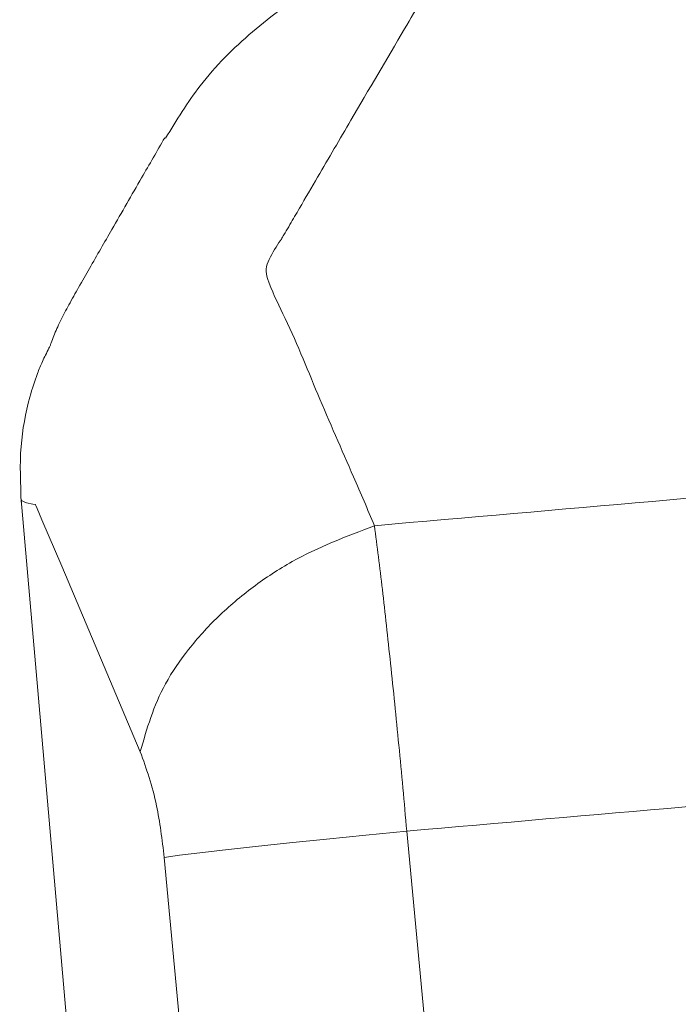
# Model space of a CAD drawing. Units: millimetres. Extents: x -9905 to 168511, y 386 to 122051.
# Drawn here: x 123177 to 123296, y 90851 to 91028 of the extents above; entities that cross this region are included whole.
import ezdxf

# ---------------------------------------------------------------- set-up
doc = ezdxf.new("R2010")
doc.units = ezdxf.units.MM
doc.header["$LTSCALE"] = 200

msp = doc.modelspace()

# ---------------------------------------------------------------- linework, layer by layer
at = {"color": 7, "linetype": 'Continuous', "lineweight": 18}
msp.add_line((123177.59, 90941.6), (123192.93, 90766.21), dxfattribs=at)
at = {"color": 8, "linetype": 'Continuous', "lineweight": 18, "flags": 128}
msp.add_lwpolyline([(123177.73, 90941.59), (123177.63, 90941.48), (123178.57, 90941.02), (123179.71, 90940.8), (123180.1, 90940.76), (123180.14, 90940.75), (123180.16, 90940.74), (123180.17, 90940.74), (123180.17, 90940.74), (123180.17, 90940.74), (123180.17, 90940.74), (123180.17, 90940.74), (123180.17, 90940.74)], dxfattribs=at)
at = {"color": 7, "linetype": 'Continuous', "lineweight": 18, "flags": 128}
for points in [[(123180.17, 90940.74), (123180.17, 90940.74), (123180.17, 90940.74), (123180.17, 90940.74), (123180.17, 90940.73), (123180.19, 90940.69), (123180.25, 90940.57), (123180.47, 90940.04), (123181.35, 90937.97), (123184.89, 90929.65), (123199.01, 90896.34)], [(123246.9, 90882.07), (123239.55, 90881.36), (123232.47, 90880.65), (123225.82, 90879.97), (123219.73, 90879.32), (123214.33, 90878.72), (123209.74, 90878.19), (123206.05, 90877.73), (123203.33, 90877.34)], [(123257.19, 90771.83), (123251.43, 90833.56), (123246.9, 90882.07)], [(123203.33, 90877.34), (123209.04, 90816.12), (123213.52, 90768.01)]]:
    msp.add_lwpolyline(points, dxfattribs=at)
at = {"color": 7, "linetype": 'Continuous', "lineweight": 18}
for points, knots in [([(123241.11, 90936.94), (123239.85, 90939.87), (123236.46, 90947.75), (123230.87, 90960.4), (123226.07, 90972.43), (123222.32, 90979.65), (123221.43, 90983.03), (123222.4, 90985.36), (123223.48, 90987.18), (123224.21, 90988.17), (123224.21, 90988.17), (123224.22, 90988.18), (123224.22, 90988.19), (123224.23, 90988.19), (123224.23, 90988.2), (123224.23, 90988.21), (123224.24, 90988.21), (123224.24, 90988.22), (123224.25, 90988.23), (123224.25, 90988.23), (123224.25, 90988.24), (123224.26, 90988.25), (123224.26, 90988.25), (123224.27, 90988.26), (123224.27, 90988.27), (123224.27, 90988.27), (123224.28, 90988.28), (123224.28, 90988.29), (123224.29, 90988.29), (123224.29, 90988.3), (123224.29, 90988.31), (123224.3, 90988.31), (123224.32, 90988.35), (123224.42, 90988.5), (123224.65, 90988.92), (123225.17, 90989.77), (123226.17, 90991.5), (123228.13, 90994.84), (123231.78, 91001.1), (123238.07, 91011.85), (123245.44, 91024.39), (123251.93, 91035.41), (123255.22, 91040.97), (123256.34, 91042.86)], [0, 0, 0, 0, 0.085517, 0.23059, 0.371817, 0.433884, 0.449345, 0.464824, 0.496013, 0.496069, 0.496135, 0.496191, 0.496257, 0.496314, 0.496379, 0.496436, 0.496506, 0.496563, 0.496628, 0.496685, 0.49675, 0.496807, 0.496873, 0.496929, 0.496995, 0.497051, 0.497117, 0.497174, 0.497244, 0.497301, 0.497366, 0.497423, 0.497488, 0.498317, 0.50176, 0.50864, 0.522307, 0.549224, 0.600827, 0.694823, 0.845894, 0.947624, 1, 1, 1, 1]), ([(123242.83, 91039.61), (123238.57, 91037.74), (123230.04, 91033.99), (123218.93, 91025.91), (123209.83, 91016.83), (123205.52, 91009.76), (123203.56, 91006.54)], [0, 0, 0, 0, 0.2604682, 0.5213762, 0.7817548, 1, 1, 1, 1]), ([(123203.41, 91006.63), (123202.03, 91004.23), (123198.87, 90998.77), (123194.33, 90990.88), (123190.69, 90984.57), (123188.06, 90979.96), (123186.25, 90976.76), (123184.66, 90973.75), (123183.57, 90971.4), (123183.14, 90970.14), (123182.93, 90969.59), (123182.85, 90969.37), (123182.73, 90969.11), (123182.22, 90968.03), (123181.47, 90966.63), (123180.27, 90963.67), (123178.68, 90958.73), (123177.21, 90950.86), (123177.48, 90944.51), (123177.63, 90941.19)], [0, 0, 0, 0, 0.127909, 0.292264, 0.415652, 0.470162, 0.515935, 0.555942, 0.59433, 0.614467, 0.617234, 0.620151, 0.623468, 0.627644, 0.666299, 0.697955, 0.756729, 0.872517, 1, 1, 1, 1]), ([(123696.85, 90976.81), (123668.59, 90974.34), (123612.03, 90969.39), (123526.83, 90961.94), (123436.45, 90954.03), (123341.05, 90945.68), (123274.41, 90939.85), (123241.11, 90936.94)], [0, 0, 0, 0, 0.18643, 0.373143, 0.559977, 0.780139, 1, 1, 1, 1]), ([(123241.11, 90936.93), (123236.03, 90935.01), (123228.29, 90932.08), (123219.15, 90925.99), (123212.85, 90920.68), (123207.56, 90914.81), (123201.99, 90906.72), (123200.19, 90900.46), (123199.01, 90896.35)], [0, 0, 0, 0, 0.2430592, 0.370651, 0.5000096, 0.6293385, 0.7569554, 1, 1, 1, 1]), ([(123246.9, 90882.07), (123246.43, 90887.25), (123245.49, 90897.59), (123243.99, 90912.28), (123242.5, 90925.77), (123241.56, 90933.23), (123241.1, 90936.94)], [0, 0, 0, 0, 0.253882, 0.506081, 0.754573, 1, 1, 1, 1]), ([(123703.21, 90921.99), (123674.92, 90919.51), (123618.29, 90914.56), (123532.99, 90907.1), (123442.5, 90899.18), (123346.99, 90890.82), (123280.25, 90884.98), (123246.9, 90882.07)], [0, 0, 0, 0, 0.18643, 0.373132, 0.559972, 0.780131, 1, 1, 1, 1]), ([(123199.01, 90896.34), (123200.1, 90893.3), (123202.03, 90887.85), (123202.93, 90880.56), (123203.33, 90877.34)], [0, 0, 0, 0, 0.559134, 1, 1, 1, 1])]:
    msp.add_open_spline(points, degree=3, knots=knots, dxfattribs=at)

doc.saveas('drawing.dxf')
